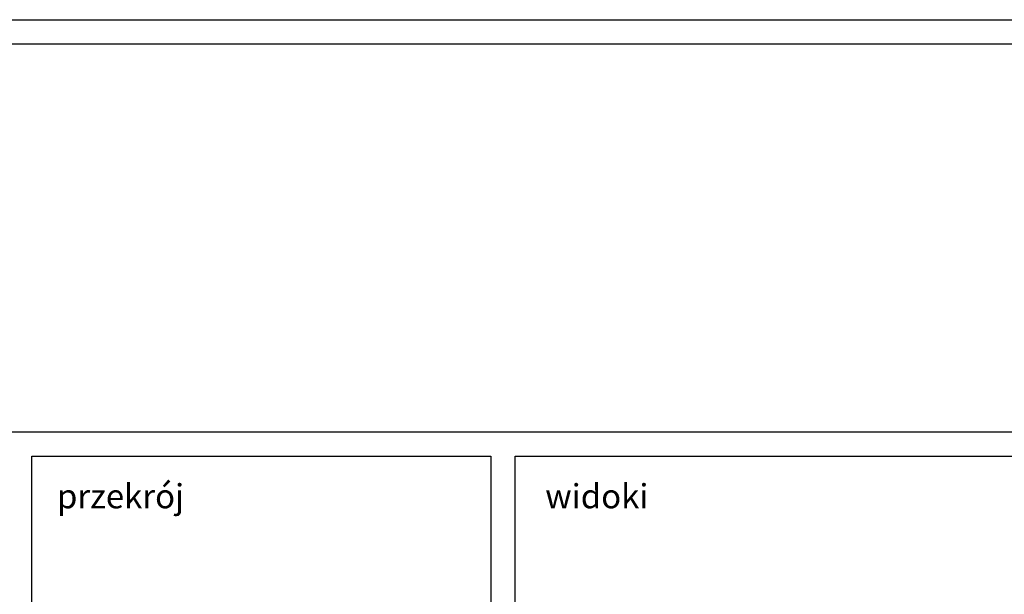
# Model space of a CAD drawing. Units: millimetres. Extents: x -22 to 628675, y -13122 to -1329.
# Drawn here: x 20897 to 22935, y -7483 to -6294 of the extents above; entities that cross this region are included whole.
import ezdxf

# ---------------------------------------------------------------- set-up
doc = ezdxf.new("R2010")
doc.units = ezdxf.units.MM
doc.header["$LTSCALE"] = 5
doc.layers.add('SLT_opisy', color=40, linetype='Continuous')
doc.layers.add('SLT_tabelka', color=20, linetype='Continuous')
doc.styles.get("Standard").update_dxf_attribs({"font": 'arial.ttf'})

msp = doc.modelspace()

# ---------------------------------------------------------------- linework, layer by layer
at = {"layer": 'SLT_tabelka'}
for points in [[(18798.9, -6294.12), (24872.43, -6294.12), (24872.43, -11138.65), (18798.9, -11138.65)], [(18848.9, -6344.12), (24822.43, -6344.12), (24822.43, -7147.16), (18848.9, -7147.16)], [(20922.43, -7197.16), (21872.43, -7197.16), (21872.43, -10097.16), (20922.43, -10097.16)], [(21922.43, -7197.16), (24822.43, -7197.16), (24822.43, -10097.16), (21922.43, -10097.16)]]:
    msp.add_lwpolyline(points, close=True, dxfattribs=at)

# ---------------------------------------------------------------- texts
at = {"layer": 'SLT_opisy', "attachment_point": 1}
for s, width, insert, char_height in [('\\pi1947.08383;R120 - GC30', 5988.1786, (28.32, -6613.21), 260), ('\\pi1835.79461;R120 - GC30F', 5988.1786, (6301.85, -6613.21), 260), ('\\pi1705.97196;R120 - GC30FD', 5988.1786, (12575.37, -6613.21), 260), ('\\pi1809.54631;R120 - GC30R', 5988.1786, (18848.9, -6613.21), 260), ('przekrój', 341.8978, (20974.55, -7254.82), 50), ('widoki', 341.8978, (21984.97, -7254.82), 50)]:
    msp.add_mtext_dynamic_manual_height_columns(s, width=width, gutter_width=1, heights=[0], dxfattribs=dict(at, insert=insert, char_height=char_height))

doc.saveas('drawing.dxf')
